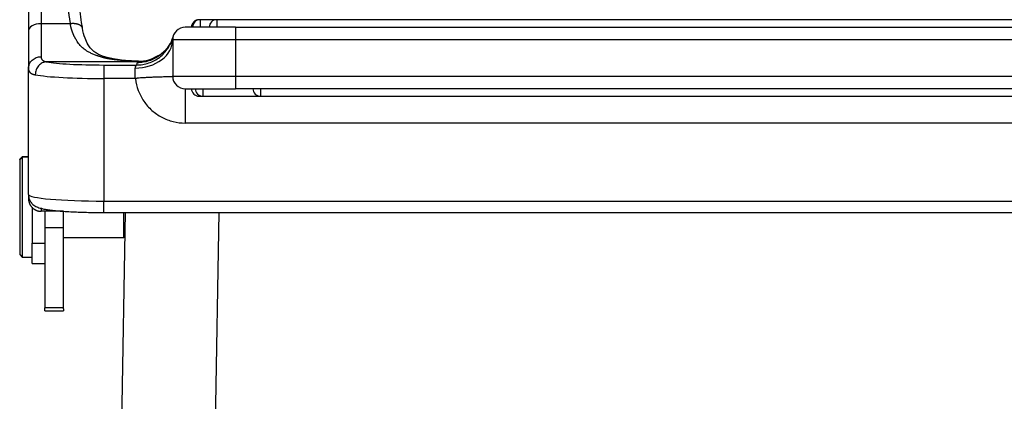
# Model space of a CAD drawing. Units: millimetres. Extents: x -671 to 71, y 1921 to 2446.
# Drawn here: x -534 to -456, y 2252 to 2282 of the extents above; entities that cross this region are included whole.
import ezdxf

# ---------------------------------------------------------------- set-up
doc = ezdxf.new("R2010")
doc.units = ezdxf.units.MM
doc.header["$LTSCALE"] = 65.395
doc.layers.add('1', color=7, linetype='CONTINUOUS', true_color=0xffffff)

msp = doc.modelspace()

# ---------------------------------------------------------------- linework, layer by layer
at = {"layer": '1', "color": 0, "linetype": 'Continuous', "lineweight": 25}
for p, q in [((-532.347, 2284.745), (-532.347, 2282.066)), ((-532.047, 2282.066), (-532.347, 2282.066)), ((-532.347, 2282.066), (-532.347, 2279.442)), ((-530.547, 2282.066), (-532.047, 2282.066)), ((-530.016, 2282.066), (-530.547, 2282.066)), ((-519.659, 2282.394), (-519.747, 2282.394)), ((-519.747, 2282.394), (-519.747, 2282.388)), ((-518.325, 2282.394), (-519.66, 2282.394)), ((-519.66, 2282.394), (-519.66, 2281.794)), ((-434.097, 2282.394), (-518.325, 2282.394)), ((-518.325, 2282.394), (-518.325, 2281.794)), ((-533.347, 2281.522), (-533.347, 2278.507)), ((-516.847, 2281.794), (-520.847, 2281.794)), ((-516.847, 2281.794), (-414.247, 2281.794)), ((-516.847, 2281.794), (-516.847, 2280.794)), ((-521.855, 2280.9), (-521.856, 2280.897)), ((-521.847, 2280.794), (-521.847, 2277.894)), ((-516.847, 2280.794), (-521.847, 2280.794)), ((-414.247, 2280.794), (-516.847, 2280.794)), ((-516.847, 2280.794), (-516.847, 2277.894)), ((-530.059, 2279.037), (-531.894, 2279.037)), ((-527.309, 2279.037), (-530.059, 2279.037)), ((-527.347, 2278.782), (-524.726, 2278.782)), ((-527.347, 2278.782), (-527.347, 2277.699)), ((-524.601, 2279.037), (-527.309, 2279.037)), ((-533.347, 2268.459), (-533.347, 2278.507)), ((-524.847, 2278.429), (-524.847, 2278.538)), ((-524.847, 2277.699), (-524.847, 2278.429)), ((-521.847, 2277.877), (-521.847, 2277.913)), ((-527.347, 2277.699), (-527.347, 2267.936)), ((-521.847, 2277.894), (-516.847, 2277.894)), ((-516.847, 2277.894), (-414.247, 2277.894)), ((-516.847, 2277.894), (-516.847, 2276.894)), ((-520.847, 2276.894), (-516.847, 2276.894)), ((-519.451, 2276.894), (-519.451, 2276.294)), ((-414.247, 2276.894), (-516.847, 2276.894)), ((-514.849, 2276.894), (-514.849, 2276.294)), ((-519.747, 2276.294), (-519.449, 2276.294)), ((-519.451, 2276.294), (-514.848, 2276.294)), ((-514.849, 2276.294), (-443.509, 2276.294)), ((-410.247, 2274.155), (-520.847, 2274.155)), ((-533.847, 2271.47), (-534.047, 2271.27)), ((-533.847, 2271.455), (-534.047, 2271.256)), ((-534.047, 2271.256), (-534.047, 2271.27)), ((-534.047, 2271.256), (-534.047, 2267.139)), ((-533.347, 2271.47), (-533.847, 2271.47)), ((-533.847, 2271.455), (-533.847, 2271.47)), ((-533.847, 2271.455), (-533.347, 2271.455)), ((-533.847, 2271.455), (-533.847, 2267.122)), ((-533.347, 2268.459), (-533.347, 2268.14)), ((-527.347, 2267.023), (-527.347, 2267.936)), ((-527.347, 2267.936), (-403.747, 2267.936)), ((-534.047, 2267.139), (-534.047, 2263.67)), ((-533.847, 2267.122), (-533.847, 2263.47)), ((-533.047, 2267.449), (-533.047, 2264.59)), ((-532.347, 2267.395), (-532.347, 2267.123)), ((-530.545, 2267.123), (-532.347, 2267.123)), ((-532.047, 2267.121), (-532.047, 2265.799)), ((-530.547, 2265.792), (-530.547, 2267.118)), ((-527.347, 2267.023), (-403.747, 2267.023)), ((-525.628, 2267.023), (-525.974, 2247.213)), ((-525.747, 2265.02), (-525.747, 2267.023)), ((-519.271, 2201.653), (-518.13, 2267.023)), ((-532.047, 2265.799), (-532.047, 2259.418)), ((-530.547, 2265.792), (-532.047, 2265.799)), ((-530.547, 2259.418), (-530.547, 2265.792)), ((-533.047, 2262.97), (-533.047, 2264.59)), ((-533.047, 2264.59), (-532.047, 2264.59)), ((-530.547, 2265.02), (-525.747, 2265.02)), ((-525.747, 2265.02), (-525.662, 2265.106)), ((-534.047, 2263.67), (-533.847, 2263.47)), ((-533.847, 2263.47), (-533.047, 2263.47)), ((-533.047, 2262.97), (-532.047, 2262.97)), ((-532.047, 2259.176), (-532.047, 2259.418)), ((-530.547, 2259.418), (-532.047, 2259.418)), ((-532.047, 2259.176), (-530.547, 2259.176)), ((-530.547, 2259.347), (-530.547, 2259.418)), ((-530.547, 2259.347), (-530.547, 2259.176))]:
    msp.add_line(p, q, dxfattribs=at)
for centre, radius, start, end in [((-519.747, 2281.794), 0.6, 90, 180), ((-519.66, 2281.794), 0.6, 90, 180), ((-518.325, 2281.794), 0.6, 90, 180), ((-520.847, 2280.794), 1, 90, 180), ((-520.847, 2277.894), 1, 180, 270), ((-519.747, 2276.894), 0.6, 180, 270), ((-519.451, 2276.894), 0.6, 180, 270), ((-514.849, 2276.894), 0.6, 180, 270)]:
    msp.add_arc(centre, radius, start, end, dxfattribs=at)
for centre, major_axis, ratio, start_param, end_param in [((-532.347, 2281.522), (1, 0), 0.544012, 1.570796, 3.141593), ((-524.847, 2280.794), (-3, 0), 0.751989, 1.570796, 3.141593), ((-527.347, 2279.218), (5, 0), 0.087156, 3.570479, 4.712389), ((-527.347, 2278.222), (6, 0), 0.087156, 3.570479, 4.712389), ((-527.347, 2268.459), (-6, 0), 0.087156, 0, 1.570796)]:
    msp.add_ellipse(centre, major_axis=major_axis, ratio=ratio, start_param=start_param, end_param=end_param, dxfattribs=at)
for points, knots in [([(-533.347, 2284.868), (-533.347, 2284.847), (-533.347, 2284.805), (-533.347, 2284.741), (-533.347, 2284.677), (-533.347, 2284.614), (-533.347, 2284.551), (-533.347, 2284.488), (-533.347, 2284.425), (-533.347, 2284.362), (-533.347, 2284.299), (-533.347, 2284.236), (-533.347, 2284.173), (-533.347, 2284.111), (-533.347, 2284.049), (-533.347, 2283.986), (-533.347, 2283.924), (-533.347, 2283.862), (-533.347, 2283.801), (-533.347, 2283.739), (-533.347, 2283.677), (-533.347, 2283.616), (-533.347, 2283.555), (-533.347, 2283.494), (-533.347, 2283.433), (-533.347, 2283.372), (-533.347, 2283.311), (-533.347, 2283.171), (-533.347, 2282.96), (-533.347, 2282.686), (-533.347, 2282.439), (-533.347, 2282.221), (-533.347, 2282.031), (-533.347, 2281.871), (-533.347, 2281.741), (-533.347, 2281.641), (-533.347, 2281.571), (-533.347, 2281.535), (-533.347, 2281.522)], [0, 0, 0, 0, 0.020179, 0.040275, 0.060289, 0.080219, 0.100067, 0.119832, 0.139514, 0.159114, 0.178631, 0.198066, 0.217418, 0.236687, 0.255874, 0.274978, 0.294, 0.312939, 0.331796, 0.350571, 0.369263, 0.387873, 0.4064, 0.424845, 0.443208, 0.461489, 0.479687, 0.497804, 0.587309, 0.668084, 0.740129, 0.803444, 0.858029, 0.903884, 0.941008, 0.969403, 0.989066, 1, 1, 1, 1]), ([(-530.247, 2284.499), (-530.247, 2284.485), (-530.247, 2284.455), (-530.247, 2284.405), (-530.246, 2284.348), (-530.245, 2284.283), (-530.243, 2284.21), (-530.241, 2284.129), (-530.238, 2284.041), (-530.233, 2283.944), (-530.228, 2283.839), (-530.221, 2283.726), (-530.212, 2283.605), (-530.202, 2283.475), (-530.189, 2283.336), (-530.175, 2283.191), (-530.159, 2283.045), (-530.142, 2282.904), (-530.125, 2282.769), (-530.107, 2282.639), (-530.089, 2282.514), (-530.07, 2282.394), (-530.052, 2282.28), (-530.034, 2282.171), (-530.022, 2282.101), (-530.016, 2282.066)], [0, 0, 0, 0, 0.017844, 0.038937, 0.063279, 0.09087, 0.12171, 0.155798, 0.193136, 0.233723, 0.277559, 0.324645, 0.37498, 0.428564, 0.485397, 0.547225, 0.606748, 0.663967, 0.718882, 0.771494, 0.821802, 0.869806, 0.915508, 0.958905, 1, 1, 1, 1]), ([(-529.029, 2281.688), (-529.059, 2281.847), (-529.137, 2282.308), (-529.222, 2283.049), (-529.247, 2283.612), (-529.248, 2283.885)], [0, 0, 0, 0, 0.209229, 0.610028, 1, 1, 1, 1]), ([(-524.573, 2279.067), (-524.597, 2279.068), (-524.645, 2279.07), (-524.716, 2279.073), (-524.785, 2279.076), (-524.855, 2279.08), (-524.923, 2279.083), (-524.99, 2279.086), (-525.057, 2279.09), (-525.123, 2279.093), (-525.188, 2279.097), (-525.253, 2279.101), (-525.316, 2279.104), (-525.379, 2279.108), (-525.441, 2279.112), (-525.502, 2279.116), (-525.562, 2279.12), (-525.622, 2279.124), (-525.68, 2279.129), (-525.738, 2279.133), (-525.795, 2279.137), (-525.852, 2279.142), (-525.907, 2279.147), (-525.962, 2279.151), (-526.016, 2279.156), (-526.069, 2279.161), (-526.121, 2279.166), (-526.173, 2279.171), (-526.223, 2279.176), (-526.273, 2279.181), (-526.322, 2279.187), (-526.37, 2279.192), (-526.418, 2279.197), (-526.465, 2279.203), (-526.51, 2279.209), (-526.556, 2279.214), (-526.6, 2279.22), (-526.643, 2279.226), (-526.686, 2279.232), (-526.728, 2279.238), (-526.769, 2279.244), (-526.809, 2279.251), (-526.848, 2279.257), (-526.887, 2279.263), (-526.925, 2279.27), (-526.962, 2279.276), (-526.998, 2279.283), (-527.047, 2279.293), (-527.108, 2279.305), (-527.183, 2279.321), (-527.259, 2279.338), (-527.336, 2279.357), (-527.414, 2279.377), (-527.494, 2279.399), (-527.576, 2279.422), (-527.658, 2279.448), (-527.742, 2279.474), (-527.828, 2279.503), (-527.914, 2279.534), (-528.021, 2279.573), (-528.144, 2279.622), (-528.279, 2279.681), (-528.405, 2279.74), (-528.524, 2279.801), (-528.633, 2279.862), (-528.734, 2279.925), (-528.846, 2280.001), (-528.969, 2280.095), (-529.101, 2280.215), (-529.229, 2280.35), (-529.353, 2280.5), (-529.471, 2280.667), (-529.555, 2280.803), (-529.609, 2280.898), (-529.634, 2280.945), (-529.659, 2280.992), (-529.683, 2281.04), (-529.707, 2281.089), (-529.73, 2281.138), (-529.752, 2281.188), (-529.773, 2281.239), (-529.794, 2281.29), (-529.814, 2281.342), (-529.834, 2281.394), (-529.853, 2281.447), (-529.871, 2281.5), (-529.888, 2281.554), (-529.905, 2281.609), (-529.922, 2281.664), (-529.937, 2281.72), (-529.952, 2281.776), (-529.966, 2281.833), (-529.98, 2281.891), (-529.993, 2281.949), (-530.005, 2282.007), (-530.013, 2282.047), (-530.016, 2282.066)], [0, 0, 0, 0, 0.00888, 0.017671, 0.026372, 0.034985, 0.043508, 0.051942, 0.060288, 0.068544, 0.076713, 0.084793, 0.092784, 0.100688, 0.108504, 0.116232, 0.123873, 0.131426, 0.138892, 0.146271, 0.153563, 0.160769, 0.167888, 0.174922, 0.181869, 0.188731, 0.195507, 0.202198, 0.208804, 0.215326, 0.221764, 0.228117, 0.234387, 0.240574, 0.246677, 0.252698, 0.258637, 0.264493, 0.270268, 0.275963, 0.281576, 0.28711, 0.292564, 0.297938, 0.303234, 0.308452, 0.313592, 0.318656, 0.329238, 0.34015, 0.351393, 0.362972, 0.374887, 0.387143, 0.399741, 0.412683, 0.425971, 0.439606, 0.453592, 0.467928, 0.491659, 0.514433, 0.536259, 0.55715, 0.577118, 0.596178, 0.614347, 0.643029, 0.672889, 0.703993, 0.736399, 0.770159, 0.805319, 0.813826, 0.822325, 0.830814, 0.839296, 0.847771, 0.856239, 0.864703, 0.873161, 0.881615, 0.890067, 0.898516, 0.906963, 0.915409, 0.923856, 0.932303, 0.940752, 0.949203, 0.957657, 0.966115, 0.974577, 0.983045, 0.991519, 1, 1, 1, 1]), ([(-524.561, 2279.075), (-524.568, 2279.075), (-524.825, 2279.083), (-525.283, 2279.111), (-525.958, 2279.168), (-526.554, 2279.253), (-527.06, 2279.366), (-527.416, 2279.479), (-527.667, 2279.583), (-527.844, 2279.673), (-527.995, 2279.765), (-528.163, 2279.884), (-528.38, 2280.083), (-528.628, 2280.413), (-528.871, 2280.948), (-528.991, 2281.431), (-529.039, 2281.728)], [0, 0, 0, 0, 0.002638, 0.09907, 0.185152, 0.284122, 0.365694, 0.433644, 0.478238, 0.51761, 0.551981, 0.593405, 0.657894, 0.745795, 0.858742, 1, 1, 1, 1]), ([(-524.726, 2278.782), (-524.561, 2278.782), (-524.395, 2278.795), (-524.069, 2278.849), (-523.908, 2278.889), (-523.595, 2278.996), (-523.443, 2279.062), (-523.152, 2279.219), (-523.013, 2279.309), (-522.752, 2279.511), (-522.63, 2279.623), (-522.406, 2279.865), (-522.305, 2279.996), (-522.124, 2280.272), (-522.045, 2280.417), (-521.912, 2280.719), (-521.859, 2280.875), (-521.818, 2281.035)], [0, 0, 0, 0, 0.125, 0.125, 0.25, 0.25, 0.375, 0.375, 0.5, 0.5, 0.625, 0.625, 0.75, 0.75, 0.875, 0.875, 1, 1, 1, 1]), ([(-521.805, 2281.084), (-521.851, 2280.932), (-521.909, 2280.783), (-522.049, 2280.497), (-522.13, 2280.36), (-522.314, 2280.1), (-522.416, 2279.977), (-522.639, 2279.75), (-522.759, 2279.645), (-523.016, 2279.456), (-523.151, 2279.371), (-523.435, 2279.225), (-523.582, 2279.163), (-523.885, 2279.064), (-524.041, 2279.026), (-524.356, 2278.976), (-524.516, 2278.964), (-524.676, 2278.964)], [0, 0, 0, 0, 0.125, 0.125, 0.25, 0.25, 0.375, 0.375, 0.5, 0.5, 0.625, 0.625, 0.75, 0.75, 0.875, 0.875, 1, 1, 1, 1]), ([(-522.502, 2279.893), (-522.504, 2279.891), (-522.515, 2279.88), (-522.536, 2279.86), (-522.563, 2279.834), (-522.59, 2279.808), (-522.619, 2279.782), (-522.647, 2279.757), (-522.677, 2279.732), (-522.707, 2279.707), (-522.737, 2279.682), (-522.768, 2279.657), (-522.799, 2279.633), (-522.831, 2279.609), (-522.863, 2279.586), (-522.896, 2279.562), (-522.93, 2279.539), (-522.964, 2279.517), (-522.998, 2279.494), (-523.033, 2279.472), (-523.068, 2279.451), (-523.104, 2279.43), (-523.141, 2279.409), (-523.178, 2279.388), (-523.216, 2279.368), (-523.254, 2279.349), (-523.292, 2279.33), (-523.331, 2279.311), (-523.371, 2279.293), (-523.411, 2279.276), (-523.451, 2279.258), (-523.492, 2279.242), (-523.534, 2279.226), (-523.576, 2279.21), (-523.618, 2279.195), (-523.661, 2279.181), (-523.704, 2279.167), (-523.748, 2279.154), (-523.792, 2279.142), (-523.837, 2279.13), (-523.882, 2279.118), (-523.927, 2279.108), (-523.973, 2279.098), (-524.019, 2279.089), (-524.066, 2279.08), (-524.113, 2279.072), (-524.16, 2279.065), (-524.208, 2279.059), (-524.256, 2279.053), (-524.305, 2279.048), (-524.353, 2279.044), (-524.402, 2279.041), (-524.452, 2279.039), (-524.501, 2279.037), (-524.551, 2279.036), (-524.585, 2279.037), (-524.601, 2279.037)], [0, 0, 0, 0, 0.004243, 0.02033, 0.036521, 0.052816, 0.069214, 0.085717, 0.102323, 0.119033, 0.135847, 0.152765, 0.169787, 0.186912, 0.204142, 0.221475, 0.238912, 0.256453, 0.274098, 0.291846, 0.309699, 0.327656, 0.345716, 0.36388, 0.382148, 0.40052, 0.418996, 0.437576, 0.45626, 0.475047, 0.493939, 0.512934, 0.532034, 0.551237, 0.570544, 0.589955, 0.60947, 0.629089, 0.648812, 0.668638, 0.688569, 0.708603, 0.728742, 0.748984, 0.769331, 0.789781, 0.810335, 0.830993, 0.851755, 0.872621, 0.893591, 0.914665, 0.935843, 0.957125, 0.97851, 1, 1, 1, 1]), ([(-533.347, 2278.507), (-533.347, 2278.568), (-533.341, 2278.629), (-533.315, 2278.749), (-533.296, 2278.808), (-533.246, 2278.921), (-533.215, 2278.976), (-533.142, 2279.078), (-533.101, 2279.125), (-533.008, 2279.212), (-532.957, 2279.251), (-532.848, 2279.319), (-532.79, 2279.348), (-532.669, 2279.395), (-532.607, 2279.413), (-532.478, 2279.436), (-532.413, 2279.442), (-532.347, 2279.442)], [0, 0, 0, 0, 0.125, 0.125, 0.25, 0.25, 0.375, 0.375, 0.5, 0.5, 0.625, 0.625, 0.75, 0.75, 0.875, 0.875, 1, 1, 1, 1]), ([(-531.894, 2279.037), (-531.954, 2279.034), (-532.013, 2279.026), (-532.13, 2278.996), (-532.187, 2278.974), (-532.297, 2278.92), (-532.35, 2278.887), (-532.449, 2278.811), (-532.495, 2278.767), (-532.58, 2278.672), (-532.617, 2278.619), (-532.684, 2278.508), (-532.712, 2278.449), (-532.757, 2278.327), (-532.775, 2278.264), (-532.798, 2278.135), (-532.804, 2278.07), (-532.804, 2278.004)], [0, 0, 0, 0, 0.125, 0.125, 0.25, 0.25, 0.375, 0.375, 0.5, 0.5, 0.625, 0.625, 0.75, 0.75, 0.875, 0.875, 1, 1, 1, 1]), ([(-532.347, 2279.442), (-532.347, 2279.439), (-532.347, 2279.432), (-532.347, 2279.422), (-532.346, 2279.411), (-532.346, 2279.401), (-532.345, 2279.391), (-532.343, 2279.381), (-532.342, 2279.372), (-532.34, 2279.362), (-532.338, 2279.353), (-532.336, 2279.343), (-532.334, 2279.334), (-532.331, 2279.325), (-532.328, 2279.316), (-532.325, 2279.307), (-532.322, 2279.298), (-532.318, 2279.29), (-532.315, 2279.281), (-532.31, 2279.273), (-532.306, 2279.265), (-532.302, 2279.257), (-532.297, 2279.249), (-532.292, 2279.241), (-532.287, 2279.233), (-532.281, 2279.226), (-532.276, 2279.218), (-532.27, 2279.211), (-532.263, 2279.204), (-532.257, 2279.197), (-532.25, 2279.19), (-532.244, 2279.183), (-532.234, 2279.174), (-532.222, 2279.164), (-532.207, 2279.152), (-532.19, 2279.14), (-532.173, 2279.129), (-532.155, 2279.119), (-532.136, 2279.109), (-532.116, 2279.1), (-532.095, 2279.091), (-532.073, 2279.082), (-532.05, 2279.074), (-532.027, 2279.067), (-532.002, 2279.06), (-531.977, 2279.053), (-531.95, 2279.047), (-531.923, 2279.042), (-531.904, 2279.038), (-531.894, 2279.037)], [0, 0, 0, 0, 0.015698, 0.031395, 0.047092, 0.06279, 0.07849, 0.094193, 0.1099, 0.125612, 0.141329, 0.157053, 0.172785, 0.188526, 0.204276, 0.220037, 0.235809, 0.251595, 0.267393, 0.283206, 0.299035, 0.31488, 0.330742, 0.346622, 0.362522, 0.378442, 0.394383, 0.410346, 0.426332, 0.442341, 0.458376, 0.474436, 0.490523, 0.521757, 0.553038, 0.584374, 0.61577, 0.647236, 0.678779, 0.710405, 0.742122, 0.773938, 0.80586, 0.837894, 0.870048, 0.902329, 0.934743, 0.967298, 1, 1, 1, 1]), ([(-524.726, 2278.782), (-524.727, 2278.782), (-524.729, 2278.781), (-524.732, 2278.779), (-524.735, 2278.777), (-524.738, 2278.774), (-524.741, 2278.771), (-524.745, 2278.768), (-524.749, 2278.764), (-524.754, 2278.759), (-524.759, 2278.753), (-524.767, 2278.744), (-524.776, 2278.732), (-524.787, 2278.718), (-524.798, 2278.702), (-524.809, 2278.685), (-524.818, 2278.667), (-524.826, 2278.648), (-524.832, 2278.629), (-524.837, 2278.611), (-524.841, 2278.594), (-524.843, 2278.578), (-524.845, 2278.563), (-524.846, 2278.55), (-524.847, 2278.542), (-524.847, 2278.538)], [0, 0, 0, 0, 0.023558, 0.048552, 0.074998, 0.102915, 0.132324, 0.163247, 0.195708, 0.22973, 0.265338, 0.322423, 0.384012, 0.45019, 0.52101, 0.584309, 0.646238, 0.706731, 0.765753, 0.816374, 0.862405, 0.903816, 0.940575, 0.972649, 1, 1, 1, 1]), ([(-524.601, 2279.037), (-524.603, 2279.036), (-524.607, 2279.033), (-524.613, 2279.03), (-524.618, 2279.027), (-524.624, 2279.023), (-524.628, 2279.02), (-524.633, 2279.017), (-524.638, 2279.013), (-524.642, 2279.01), (-524.646, 2279.006), (-524.65, 2279.003), (-524.653, 2279), (-524.657, 2278.996), (-524.66, 2278.993), (-524.662, 2278.989), (-524.665, 2278.986), (-524.667, 2278.982), (-524.67, 2278.979), (-524.671, 2278.975), (-524.673, 2278.971), (-524.675, 2278.968), (-524.675, 2278.965), (-524.676, 2278.964)], [0, 0, 0, 0, 0.04598, 0.092113, 0.138399, 0.18484, 0.23144, 0.278199, 0.325119, 0.372203, 0.419453, 0.466869, 0.514455, 0.562211, 0.61014, 0.658244, 0.706524, 0.754982, 0.803619, 0.852438, 0.90144, 0.950627, 1, 1, 1, 1]), ([(-524.557, 2279.073), (-524.557, 2279.073), (-524.56, 2279.074), (-524.565, 2279.075), (-524.57, 2279.076), (-524.573, 2279.077), (-524.575, 2279.076), (-524.576, 2279.075), (-524.577, 2279.074), (-524.577, 2279.073), (-524.576, 2279.071), (-524.575, 2279.07), (-524.574, 2279.069), (-524.574, 2279.068), (-524.573, 2279.067)], [0, 0, 0, 0, 0.002083, 0.141532, 0.27124, 0.391381, 0.501981, 0.602972, 0.694237, 0.775639, 0.84704, 0.908307, 0.959326, 1, 1, 1, 1]), ([(-533.347, 2278.507), (-533.347, 2278.503), (-533.347, 2278.496), (-533.346, 2278.486), (-533.346, 2278.475), (-533.346, 2278.465), (-533.345, 2278.455), (-533.344, 2278.445), (-533.343, 2278.436), (-533.342, 2278.426), (-533.34, 2278.416), (-533.339, 2278.407), (-533.337, 2278.398), (-533.335, 2278.389), (-533.333, 2278.38), (-533.33, 2278.371), (-533.328, 2278.363), (-533.325, 2278.354), (-533.323, 2278.346), (-533.32, 2278.338), (-533.317, 2278.329), (-533.313, 2278.321), (-533.31, 2278.314), (-533.306, 2278.306), (-533.303, 2278.298), (-533.299, 2278.291), (-533.295, 2278.284), (-533.291, 2278.276), (-533.287, 2278.269), (-533.282, 2278.262), (-533.278, 2278.255), (-533.273, 2278.249), (-533.269, 2278.242), (-533.264, 2278.236), (-533.259, 2278.229), (-533.254, 2278.223), (-533.249, 2278.217), (-533.243, 2278.211), (-533.238, 2278.205), (-533.233, 2278.199), (-533.227, 2278.193), (-533.221, 2278.188), (-533.215, 2278.182), (-533.21, 2278.177), (-533.204, 2278.171), (-533.197, 2278.166), (-533.191, 2278.161), (-533.185, 2278.156), (-533.179, 2278.151), (-533.172, 2278.146), (-533.166, 2278.141), (-533.159, 2278.137), (-533.153, 2278.132), (-533.146, 2278.128), (-533.139, 2278.124), (-533.132, 2278.119), (-533.125, 2278.115), (-533.118, 2278.111), (-533.111, 2278.107), (-533.104, 2278.103), (-533.097, 2278.099), (-533.089, 2278.095), (-533.082, 2278.092), (-533.075, 2278.088), (-533.067, 2278.085), (-533.06, 2278.081), (-533.052, 2278.078), (-533.045, 2278.074), (-533.037, 2278.071), (-533.03, 2278.068), (-533.022, 2278.065), (-533.014, 2278.062), (-533.006, 2278.059), (-532.998, 2278.056), (-532.991, 2278.053), (-532.983, 2278.051), (-532.975, 2278.048), (-532.967, 2278.045), (-532.959, 2278.043), (-532.951, 2278.04), (-532.943, 2278.038), (-532.935, 2278.035), (-532.927, 2278.033), (-532.919, 2278.031), (-532.911, 2278.029), (-532.903, 2278.026), (-532.894, 2278.024), (-532.886, 2278.022), (-532.878, 2278.02), (-532.87, 2278.018), (-532.862, 2278.016), (-532.854, 2278.015), (-532.845, 2278.013), (-532.837, 2278.011), (-532.829, 2278.009), (-532.821, 2278.008), (-532.813, 2278.006), (-532.807, 2278.005), (-532.804, 2278.004)], [0, 0, 0, 0, 0.013206, 0.026352, 0.039438, 0.052465, 0.065433, 0.078341, 0.091189, 0.103978, 0.116708, 0.129378, 0.141989, 0.15454, 0.167033, 0.179466, 0.19184, 0.204154, 0.21641, 0.228606, 0.240743, 0.252821, 0.264841, 0.276801, 0.288702, 0.300544, 0.312327, 0.324052, 0.335717, 0.347324, 0.358872, 0.370361, 0.381791, 0.393163, 0.404476, 0.415731, 0.426926, 0.438063, 0.449142, 0.460162, 0.471123, 0.482026, 0.492871, 0.503657, 0.514385, 0.525054, 0.535665, 0.546218, 0.556712, 0.567148, 0.577526, 0.587846, 0.598107, 0.60831, 0.618455, 0.628542, 0.638571, 0.648542, 0.658454, 0.668309, 0.678106, 0.687844, 0.697525, 0.707148, 0.716713, 0.72622, 0.735669, 0.74506, 0.754393, 0.763669, 0.772887, 0.782047, 0.791149, 0.800194, 0.809181, 0.81811, 0.826982, 0.835796, 0.844552, 0.853251, 0.861892, 0.870475, 0.879001, 0.88747, 0.895881, 0.904235, 0.912531, 0.920769, 0.928951, 0.937074, 0.945141, 0.95315, 0.961101, 0.968996, 0.976833, 0.984612, 0.992335, 1, 1, 1, 1]), ([(-524.847, 2277.699), (-524.843, 2277.701), (-524.834, 2277.704), (-524.821, 2277.709), (-524.809, 2277.714), (-524.796, 2277.718), (-524.783, 2277.723), (-524.77, 2277.727), (-524.756, 2277.73), (-524.743, 2277.734), (-524.73, 2277.737), (-524.717, 2277.74), (-524.704, 2277.743), (-524.686, 2277.746), (-524.662, 2277.75), (-524.627, 2277.754), (-524.575, 2277.759), (-524.463, 2277.769), (-524.294, 2277.782), (-524.106, 2277.794), (-523.94, 2277.802), (-523.795, 2277.809), (-523.645, 2277.816), (-523.491, 2277.823), (-523.333, 2277.829), (-523.174, 2277.836), (-522.945, 2277.844), (-522.643, 2277.853), (-522.381, 2277.858), (-522.175, 2277.859), (-522.058, 2277.858), (-521.975, 2277.856), (-521.931, 2277.855), (-521.9, 2277.854), (-521.879, 2277.854), (-521.867, 2277.854), (-521.86, 2277.855), (-521.855, 2277.857), (-521.852, 2277.859), (-521.85, 2277.861), (-521.849, 2277.863), (-521.848, 2277.866), (-521.848, 2277.869), (-521.847, 2277.872), (-521.847, 2277.876), (-521.847, 2277.88), (-521.847, 2277.884), (-521.847, 2277.889), (-521.847, 2277.893), (-521.847, 2277.895)], [0, 0, 0, 0, 0.002923, 0.005834, 0.008735, 0.011627, 0.014511, 0.017387, 0.020256, 0.023121, 0.02598, 0.028836, 0.03169, 0.034542, 0.040439, 0.046938, 0.056997, 0.07329, 0.118738, 0.165207, 0.195666, 0.227968, 0.262116, 0.29811, 0.335952, 0.375641, 0.41718, 0.514033, 0.631565, 0.683695, 0.769091, 0.810583, 0.846905, 0.878056, 0.904035, 0.924842, 0.937836, 0.949535, 0.959943, 0.96906, 0.974814, 0.980427, 0.985903, 0.990377, 0.993183, 0.994814, 0.996476, 0.998197, 1, 1, 1, 1]), ([(-520.847, 2276.894), (-520.847, 2276.894), (-520.847, 2276.877), (-520.847, 2276.808), (-520.847, 2276.757), (-520.847, 2276.623), (-520.847, 2276.54), (-520.847, 2276.344), (-520.847, 2276.231), (-520.847, 2275.981), (-520.847, 2275.843), (-520.847, 2275.546), (-520.847, 2275.387), (-520.847, 2275.055), (-520.847, 2274.881), (-520.847, 2274.523), (-520.847, 2274.34), (-520.847, 2274.155)], [0, 0, 0, 0, 0.125, 0.125, 0.25, 0.25, 0.375, 0.375, 0.5, 0.5, 0.625, 0.625, 0.75, 0.75, 0.875, 0.875, 1, 1, 1, 1]), ([(-533.347, 2268.459), (-533.346, 2268.36), (-533.321, 2268.178), (-533.215, 2267.931), (-533.071, 2267.74), (-532.912, 2267.601), (-532.753, 2267.502), (-532.587, 2267.427), (-532.38, 2267.36), (-532.111, 2267.298), (-531.753, 2267.239), (-531.322, 2267.186), (-530.832, 2267.141), (-530.28, 2267.103), (-529.687, 2267.071), (-529.06, 2267.048), (-528.406, 2267.032), (-527.83, 2267.025), (-527.477, 2267.023), (-527.347, 2267.023)], [0, 0, 0, 0, 0.035751, 0.06921, 0.100419, 0.131123, 0.163281, 0.200326, 0.248858, 0.32482, 0.406814, 0.484314, 0.565936, 0.645261, 0.723488, 0.801141, 0.878472, 0.955628, 1, 1, 1, 1]), ([(-533.347, 2268.14), (-533.347, 2268.135), (-533.347, 2268.124), (-533.347, 2268.109), (-533.346, 2268.094), (-533.345, 2268.079), (-533.345, 2268.065), (-533.343, 2268.051), (-533.342, 2268.037), (-533.341, 2268.024), (-533.339, 2268.011), (-533.337, 2267.998), (-533.336, 2267.985), (-533.334, 2267.973), (-533.332, 2267.962), (-533.33, 2267.95), (-533.328, 2267.939), (-533.325, 2267.929), (-533.323, 2267.918), (-533.321, 2267.908), (-533.319, 2267.898), (-533.316, 2267.889), (-533.314, 2267.88), (-533.312, 2267.871), (-533.309, 2267.863), (-533.307, 2267.855), (-533.305, 2267.847), (-533.303, 2267.84), (-533.301, 2267.833), (-533.298, 2267.826), (-533.296, 2267.819), (-533.294, 2267.813), (-533.292, 2267.807), (-533.29, 2267.802), (-533.289, 2267.797), (-533.287, 2267.792), (-533.285, 2267.787), (-533.284, 2267.783), (-533.282, 2267.779), (-533.281, 2267.775), (-533.28, 2267.772), (-533.278, 2267.769), (-533.277, 2267.766), (-533.276, 2267.763), (-533.275, 2267.761), (-533.275, 2267.759), (-533.274, 2267.758), (-533.268, 2267.744), (-533.257, 2267.718), (-533.24, 2267.68), (-533.221, 2267.644), (-533.201, 2267.61), (-533.18, 2267.577), (-533.159, 2267.545), (-533.137, 2267.516), (-533.115, 2267.487), (-533.092, 2267.461), (-533.068, 2267.434), (-533.043, 2267.409), (-533.017, 2267.384), (-532.99, 2267.36), (-532.962, 2267.337), (-532.934, 2267.316), (-532.905, 2267.295), (-532.876, 2267.276), (-532.846, 2267.258), (-532.816, 2267.241), (-532.785, 2267.225), (-532.755, 2267.211), (-532.724, 2267.197), (-532.692, 2267.185), (-532.661, 2267.174), (-532.63, 2267.164), (-532.598, 2267.155), (-532.566, 2267.147), (-532.535, 2267.141), (-532.503, 2267.135), (-532.472, 2267.131), (-532.44, 2267.127), (-532.409, 2267.125), (-532.378, 2267.123), (-532.358, 2267.123), (-532.347, 2267.123)], [0, 0, 0, 0, 0.00995, 0.019697, 0.029242, 0.038585, 0.047725, 0.056663, 0.065399, 0.073933, 0.082265, 0.090394, 0.098322, 0.106047, 0.113571, 0.120893, 0.128012, 0.13493, 0.141646, 0.14816, 0.154472, 0.160583, 0.166491, 0.172198, 0.177704, 0.183007, 0.188109, 0.193009, 0.197708, 0.202205, 0.206501, 0.210594, 0.214487, 0.218178, 0.221667, 0.224955, 0.228041, 0.230926, 0.233609, 0.236091, 0.238372, 0.240451, 0.242328, 0.244004, 0.245479, 0.246752, 0.247824, 0.248695, 0.275581, 0.301876, 0.327582, 0.352699, 0.377227, 0.401169, 0.424524, 0.447294, 0.469479, 0.49108, 0.51419, 0.537127, 0.559892, 0.582486, 0.60491, 0.627165, 0.649252, 0.671173, 0.692927, 0.714516, 0.735941, 0.757203, 0.778303, 0.799242, 0.820021, 0.840641, 0.861103, 0.881408, 0.901556, 0.921551, 0.941391, 0.961078, 0.980614, 1, 1, 1, 1])]:
    msp.add_open_spline(points, degree=3, knots=knots, dxfattribs=at)
for points, weights in [([(-529.032, 2281.701), (-529.086, 2281.992), (-529.491, 2282.133), (-530.016, 2282.066)], [1.10548750465, 0.93797362186, 0.969968446434, 1.20147197837]), ([(-524.573, 2279.067), (-524.147, 2279.056), (-523.723, 2279.138), (-523.325, 2279.316)], [1.10511322145, 1.0554927322, 1.02344039175, 1.00895620009])]:
    msp.add_rational_spline(points, weights, degree=3, dxfattribs=at)
for points, degree in [([(-522.878, 2279.567), (-523.331, 2279.356)], 1), ([(-524.676, 2278.964), (-524.682, 2278.944), (-524.694, 2278.904), (-524.711, 2278.843), (-524.721, 2278.802), (-524.726, 2278.782)], 3), ([(-524.573, 2279.068), (-524.583, 2279.058), (-524.592, 2279.048), (-524.601, 2279.037)], 3), ([(-523.331, 2279.356), (-523.908, 2279.013), (-524.578, 2279.074)], 2), ([(-524.847, 2277.699), (-527.347, 2277.699)], 1), ([(-524.819, 2277.683), (-524.829, 2277.69), (-524.847, 2277.699)], 2), ([(-524.819, 2277.683), (-524.781, 2277.361), (-524.631, 2276.745), (-524.185, 2275.879), (-523.527, 2275.133), (-522.731, 2274.582), (-521.809, 2274.232), (-521.175, 2274.155), (-520.847, 2274.155)], 3)]:
    msp.add_open_spline(points, degree=degree, dxfattribs=at)

doc.saveas('drawing.dxf')
